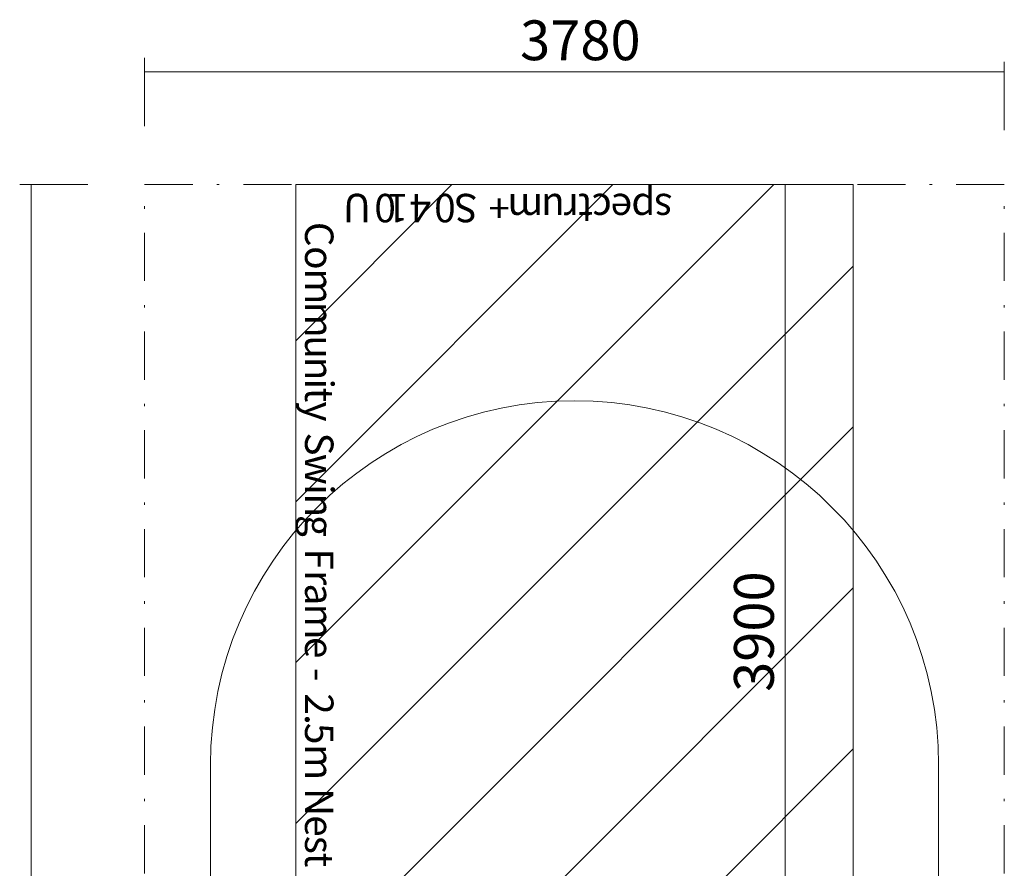
# Model space of a CAD drawing. Units: millimetres. Extents: x 3210 to 7715, y 10267 to 19516.
# Drawn here: x 3388 to 7715, y 15787 to 19516 of the extents above; entities that cross this region are included whole.
import ezdxf

# ---------------------------------------------------------------- set-up
doc = ezdxf.new("R2010")
doc.units = ezdxf.units.MM
doc.header["$MEASUREMENT"] = 0
doc.linetypes.add('AI-Linetype-0', pattern=[433.916667, 211.666667, -105.833333, 10.583334, -105.833333])
doc.linetypes.add('AI-Linetype-1', pattern=[433.916667, 211.666667, -105.833333, 10.583334, -105.833333])
for name, color, linetype, lineweight in [('Borders', 7, 'Continuous', 0), ('Dimensions', 7, 'Continuous', 0), ('Free space', 7, 'Continuous', 0), ('Hatching', 7, 'Continuous', 0), ('Impact Area', 7, 'Continuous', 0), ('Overall', 7, 'Continuous', 0)]:
    doc.layers.add(name, color=color, linetype=linetype, lineweight=lineweight)
doc.styles.add('Style0', font='txt', dxfattribs={"height": 124.883333})
doc.styles.add('Style1', font='txt', dxfattribs={"height": 124.883333})
doc.styles.add('Style10', font='txt', dxfattribs={"height": 124.883333})
doc.styles.add('Style11', font='txt', dxfattribs={"height": 124.883333})
doc.styles.add('Style12', font='txt', dxfattribs={"height": 124.883333})
doc.styles.add('Style13', font='txt', dxfattribs={"height": 124.883333})
doc.styles.add('Style14', font='txt', dxfattribs={"height": 124.883333})
doc.styles.add('Style15', font='txt', dxfattribs={"height": 124.883333})
doc.styles.add('Style2', font='txt', dxfattribs={"height": 124.883333})
doc.styles.add('Style21', font='txt', dxfattribs={"height": 124.883333})
doc.styles.add('Style22', font='txt', dxfattribs={"height": 124.883333})
doc.styles.add('Style23', font='txt', dxfattribs={"height": 124.883333})
doc.styles.add('Style24', font='txt', dxfattribs={"height": 124.883333})
doc.styles.add('Style25', font='txt', dxfattribs={"height": 124.883333})
doc.styles.add('Style26', font='txt', dxfattribs={"height": 124.883333})
doc.styles.add('Style27', font='txt', dxfattribs={"height": 124.883333})
doc.styles.add('Style28', font='txt', dxfattribs={"height": 124.883333})
doc.styles.add('Style29', font='txt', dxfattribs={"height": 124.883333})
doc.styles.add('Style3', font='txt', dxfattribs={"height": 124.883333})
doc.styles.add('Style31', font='txt', dxfattribs={"height": 124.883333})
doc.styles.add('Style32', font='txt', dxfattribs={"height": 124.883333})
doc.styles.add('Style33', font='txt', dxfattribs={"height": 124.883333})
doc.styles.add('Style34', font='txt', dxfattribs={"height": 124.883333})
doc.styles.add('Style35', font='txt', dxfattribs={"height": 124.883333})
doc.styles.add('Style37', font='txt', dxfattribs={"height": 124.883333})
doc.styles.add('Style38', font='txt', dxfattribs={"height": 124.883333})
doc.styles.add('Style39', font='txt', dxfattribs={"height": 124.883333})
doc.styles.add('Style4', font='txt', dxfattribs={"height": 124.883333})
doc.styles.add('Style40', font='txt', dxfattribs={"height": 124.883333})
doc.styles.add('Style41', font='txt', dxfattribs={"height": 124.883333})
doc.styles.add('Style43', font='txt', dxfattribs={"height": 124.883333})
doc.styles.add('Style45', font='txt', dxfattribs={"height": 124.883333})
doc.styles.add('Style46', font='txt', dxfattribs={"height": 124.883333})
doc.styles.add('Style47', font='txt', dxfattribs={"height": 124.883333})
doc.styles.add('Style48', font='txt', dxfattribs={"height": 124.883333})
doc.styles.add('Style5', font='txt', dxfattribs={"height": 124.883333})
doc.styles.add('Style50', font='txt', dxfattribs={"height": 124.883333})
doc.styles.add('Style51', font='txt', dxfattribs={"height": 124.883333})
doc.styles.add('Style52', font='txt', dxfattribs={"height": 124.883333})
doc.styles.add('Style53', font='txt', dxfattribs={"height": 124.883333})
doc.styles.add('Style6', font='txt', dxfattribs={"height": 124.883333})
doc.styles.add('Style7', font='txt', dxfattribs={"height": 124.883333})
doc.styles.add('Style8', font='txt', dxfattribs={"height": 124.883333})

msp = doc.modelspace()

# ---------------------------------------------------------------- linework, layer by layer
at = {"layer": 'Dimensions', "color": 154, "lineweight": 9, "true_color": 0x00399c}
for p, q in [((3936.8, 19348.3), (3936.8, 19048.4)), ((7715, 19330), (7715, 19030.1)), ((7715, 19287.1), (3936.8, 19287.1)), ((3687.5, 18790.8), (3387.6, 18790.8)), ((3437.6, 18790.8), (3437.6, 10991)), ((6752.5, 18790.8), (6752.5, 14891.2))]:
    msp.add_line(p, q, dxfattribs=at)
at = {"layer": 'Free space', "color": 240, "lineweight": 9, "true_color": 0xec1c24}
msp.add_lwpolyline([(4056.7, 16775.8)], dxfattribs=at)
at = {"layer": 'Free space', "color": 140, "lineweight": 13, "true_color": 0x00aeef}
msp.add_open_spline([(5826.3, 11941.9), (5826.3, 11941.9), (5826.3, 11941.9), (5826.3, 11941.9), (4942.6, 11941.9), (4226.3, 12658.2), (4226.3, 13541.9), (4226.3, 13541.9), (4226.3, 16241.4), (4226.3, 16241.4), (4226.3, 17125.1), (4942.6, 17841.4), (5826.3, 17841.4), (5826.3, 17841.4), (5826.3, 17841.4), (5826.3, 17841.4), (6709.9, 17841.4), (7426.3, 17125.1), (7426.3, 16241.4), (7426.3, 16241.4), (7426.3, 13541.9), (7426.3, 13541.9), (7426.3, 12658.2), (6709.9, 11941.9), (5826.3, 11941.9)], degree=3, knots=[0, 0, 0, 0, 1, 1, 1, 2, 2, 2, 3, 3, 3, 4, 4, 4, 5, 5, 5, 6, 6, 6, 7, 7, 7, 8, 8, 8, 8], dxfattribs=at)
at = {"layer": 'Hatching', "color": 252, "lineweight": 9, "true_color": 0x939393}
for p, q in [((4601.3, 17397.6), (5994.5, 18790.8)), ((4601.3, 16690.5), (6701.7, 18790.8)), ((4601.3, 18104.7), (5287.4, 18790.8)), ((7051.2, 18433.2), (4601.3, 15983.4)), ((7051.2, 17726.1), (4605, 15280)), ((4601.3, 14569.2), (7051.2, 17019)), ((7051.2, 16311.9), (4601.3, 13862.1))]:
    msp.add_line(p, q, dxfattribs=at)
at = {"layer": 'Impact Area', "color": 240, "lineweight": 9, "true_color": 0xec1c24}
for points in [[(4056.7, 18798.9)], [(6566.1, 18795.6)], [(7415.5, 18798.9)]]:
    msp.add_lwpolyline(points, dxfattribs=at)
at = {"layer": 'Impact Area', "color": 240, "lineweight": 9, "true_color": 0xeb2027}
msp.add_lwpolyline([(4601.3, 10994.2), (4601.3, 14891), (4601.3, 18790.8), (7051.2, 18790.8), (7051.2, 10991), (4601.3, 10991)], dxfattribs=at)
at = {"layer": 'Overall', "color": 240, "linetype": 'AI-Linetype-1', "lineweight": 9, "true_color": 0xec1c24}
msp.add_lwpolyline([(4601.3, 10991), (3936.8, 10991), (3936.8, 18790.8), (4601.3, 18790.8)], dxfattribs=at)
at = {"layer": 'Overall', "color": 240, "linetype": 'AI-Linetype-0', "lineweight": 9, "true_color": 0xec1c24}
msp.add_lwpolyline([(7051.2, 10991), (7715, 10991), (7715, 18790.8), (7051.2, 18790.8)], dxfattribs=at)

# ---------------------------------------------------------------- texts
at = {"layer": 'Borders', "color": 154, "true_color": 0x00399c}
for s, rotation, style, p in [('p', 180, 'Style1', (6181.5, 18750.4)), ('U', 180, 'Style15', (4931.7, 18750.4)), ('0', 180, 'Style14', (5041.1, 18750.4)), ('1', 180, 'Style13', (5096.5, 18750.4)), ('4', 180, 'Style12', (5195.8, 18750.4)), ('0', 180, 'Style11', (5304.1, 18750.4)), ('S', 180, 'Style10', (5400.5, 18750.4)), ('m', 180, 'Style7', (5688.8, 18750.4)), ('u', 180, 'Style6', (5783.1, 18750.4)), ('r', 180, 'Style5', (5845.6, 18750.4)), ('t', 180, 'Style4', (5907.1, 18750.4)), ('c', 180, 'Style3', (5990.2, 18750.4)), ('e', 180, 'Style2', (6080.4, 18750.4)), ('s', 180, 'Style0', (6257, 18750.4)), ('+', 180, 'Style8', (5542.3, 18750.4)), ('C', 270, 'Style21', (4641.7, 18627.3)), ('o', 270, 'Style22', (4641.7, 18520.7)), ('m', 270, 'Style23', (4641.7, 18422.4)), ('m', 270, 'Style24', (4641.7, 18276.2)), ('u', 270, 'Style25', (4641.7, 18128.8)), ('n', 270, 'Style26', (4641.7, 18034.6)), ('i', 270, 'Style27', (4641.7, 17939.2)), ('t', 270, 'Style28', (4641.7, 17898.9)), ('y', 270, 'Style29', (4641.7, 17838.3)), ('S', 270, 'Style31', (4641.7, 17701.8)), ('w', 270, 'Style32', (4641.7, 17608.4)), ('i', 270, 'Style33', (4641.7, 17474.9)), ('n', 270, 'Style34', (4641.7, 17433.6)), ('g', 270, 'Style35', (4641.7, 17339.6)), ('F', 270, 'Style37', (4641.7, 17192.3)), ('r', 270, 'Style38', (4641.7, 17096.8)), ('a', 270, 'Style39', (4641.7, 17038.4)), ('m', 270, 'Style40', (4641.7, 16949.8)), ('e', 270, 'Style41', (4641.7, 16803.2)), ('-', 270, 'Style43', (4641.7, 16667.7)), ('2', 270, 'Style45', (4641.7, 16555.7)), ('.', 270, 'Style46', (4641.7, 16464.2)), ('5', 270, 'Style47', (4641.7, 16425.5)), ('m', 270, 'Style48', (4641.7, 16331.7)), ('N', 270, 'Style50', (4641.7, 16139.1)), ('e', 270, 'Style51', (4641.7, 16020)), ('s', 270, 'Style52', (4641.7, 15929.7)), ('t', 270, 'Style53', (4641.7, 15855.3))]:
    msp.add_text(s, height=124.9, rotation=rotation, dxfattribs=dict(at, style=style)).set_placement(p)
at = {"layer": 'Dimensions', "insert": (5587, 19337.8), "char_height": 0.2, "attachment_point": 7}
msp.add_mtext('\\C154;\\c10238208;\\FGotham Narrow Book|b0|i0|c1;\\H174.836667;\\W1.000000;3780', dxfattribs=at)
at = {"layer": 'Dimensions', "insert": (6702, 16562), "char_height": 0.2, "attachment_point": 7, "rotation": 90}
msp.add_mtext('\\C154;\\c10238208;\\FGotham Narrow Book|b0|i0|c1;\\H174.836667;\\W1.000000;3900', dxfattribs=at)

doc.saveas('drawing.dxf')
